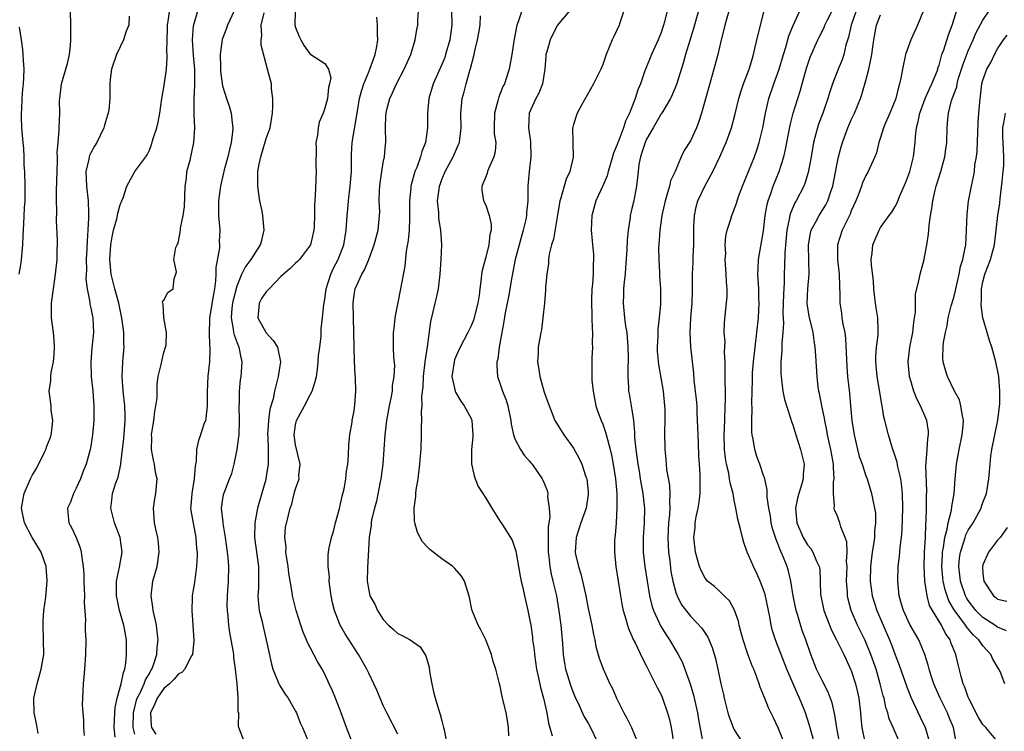
# Model space of a CAD drawing. Units: inches. Extents: x 2589000 to 2592000, y 1518000 to 1521000.
# Drawn here: x 2590511 to 2590646, y 1518074 to 1518172 of the extents above; entities that cross this region are included whole.
import ezdxf

# ---------------------------------------------------------------- set-up
doc = ezdxf.new("R2010")
doc.units = ezdxf.units.IN
doc.header["$MEASUREMENT"] = 0
doc.layers.add('LD25891518_2ft', color=112, linetype='Continuous')

msp = doc.modelspace()

# ---------------------------------------------------------------- linework, layer by layer
at = {"layer": 'LD25891518_2ft'}
for points, elevation in [([(2590524.32, 1518073.68), (2590524.17, 1518075), (2590524.27, 1518077), (2590524.32, 1518077.68), (2590524.61, 1518079), (2590525.17, 1518081), (2590525.46, 1518082.54), (2590525.66, 1518083), (2590525.79, 1518083.79), (2590525.9, 1518085), (2590525.9, 1518085.9), (2590525.86, 1518087), (2590525.51, 1518089), (2590524.93, 1518091), (2590524.58, 1518092.58), (2590524.51, 1518093), (2590524.5, 1518093.5), (2590524.52, 1518095), (2590524.94, 1518096.94), (2590525.3, 1518099), (2590524.99, 1518101), (2590524.23, 1518103), (2590523.74, 1518105), (2590523.89, 1518106.11), (2590523.98, 1518107), (2590524.44, 1518108.44), (2590524.75, 1518109.25), (2590525.11, 1518111), (2590525.11, 1518111.11), (2590525.49, 1518114.51), (2590525.68, 1518117), (2590525.68, 1518117.68), (2590525.64, 1518119), (2590525.42, 1518121), (2590525.27, 1518123), (2590525.38, 1518125), (2590525.54, 1518127), (2590525.49, 1518127.49), (2590525.49, 1518129), (2590525.3, 1518130.7), (2590525.2, 1518131.2), (2590524.82, 1518133), (2590524.26, 1518135), (2590523.79, 1518137), (2590523.61, 1518139), (2590523.74, 1518141), (2590523.91, 1518142.09), (2590524.12, 1518143), (2590524.56, 1518144.56), (2590524.65, 1518145), (2590524.69, 1518145.31), (2590525, 1518146.44), (2590525.17, 1518146.83), (2590525.25, 1518147), (2590525.42, 1518147.42), (2590525.91, 1518149), (2590527, 1518151), (2590528.51, 1518153), (2590528.71, 1518153.29), (2590529, 1518153.94), (2590529.29, 1518154.71), (2590529.54, 1518155.54), (2590530.01, 1518157), (2590530.22, 1518157.78), (2590530.43, 1518159), (2590530.73, 1518161), (2590530.75, 1518161.25), (2590531, 1518162.49), (2590531.33, 1518165), (2590531.45, 1518166.55), (2590531.44, 1518167), (2590531.39, 1518167.39), (2590531.42, 1518169), (2590531.49, 1518170.51), (2590531.49, 1518171), (2590531.59, 1518171.59), (2590531.92, 1518174.08)], 8356), ([(2590608.42, 1518173.58), (2590607.71, 1518171), (2590607.58, 1518170.42), (2590607.21, 1518169), (2590606.75, 1518167), (2590606.22, 1518165), (2590604.51, 1518159), (2590604.16, 1518157.85), (2590603.81, 1518157), (2590603, 1518155.2), (2590602.13, 1518153.87), (2590601.71, 1518153), (2590600.89, 1518151), (2590600.27, 1518149.73), (2590600.12, 1518149), (2590599.79, 1518147.79), (2590599.52, 1518147), (2590599.1, 1518145), (2590598.81, 1518143), (2590598.66, 1518141), (2590598.65, 1518140.64), (2590598.66, 1518139), (2590598.77, 1518137.23), (2590598.76, 1518136.76), (2590598.89, 1518135), (2590598.9, 1518132.9), (2590598.73, 1518131), (2590598.52, 1518129.48), (2590598.53, 1518128.53), (2590598.45, 1518127), (2590598.47, 1518126.47), (2590598.62, 1518124.62), (2590599.25, 1518121), (2590599.47, 1518119), (2590599.5, 1518118.5), (2590599.51, 1518117), (2590599.45, 1518115.45), (2590599.48, 1518113), (2590599.64, 1518111.64), (2590599.66, 1518111), (2590599.72, 1518110.28), (2590600.14, 1518108.14), (2590600.2, 1518107), (2590600.15, 1518105.85), (2590600.19, 1518105), (2590600.14, 1518104.14), (2590600.01, 1518103), (2590599.9, 1518101), (2590599.94, 1518099.94), (2590600.01, 1518099), (2590600.17, 1518097.83), (2590600.34, 1518096.34), (2590600.58, 1518095), (2590601, 1518093.45), (2590601.17, 1518093), (2590601.79, 1518091.79), (2590603, 1518090.23), (2590604.57, 1518088.57), (2590605.36, 1518087.36), (2590605.96, 1518085.96), (2590606.43, 1518084.43), (2590606.75, 1518083), (2590607.17, 1518081), (2590607.52, 1518079.52), (2590607.62, 1518079), (2590608.13, 1518077), (2590608.33, 1518076.33), (2590608.85, 1518075), (2590609, 1518074.7), (2590610.09, 1518073)], 8384), ([(2590639.34, 1518073), (2590638.96, 1518075), (2590638.39, 1518076.39), (2590638.13, 1518077), (2590637.15, 1518079), (2590636.3, 1518081), (2590635.94, 1518082.06), (2590635.64, 1518083), (2590635.52, 1518083.52), (2590635.05, 1518085), (2590634.21, 1518087), (2590633, 1518089.09), (2590632.12, 1518091), (2590631.88, 1518091.88), (2590631.56, 1518093), (2590631.37, 1518095), (2590631.41, 1518097), (2590631.58, 1518098.42), (2590631.67, 1518099.67), (2590631.86, 1518101), (2590631.97, 1518102.03), (2590632.05, 1518105), (2590632, 1518107), (2590631.92, 1518107.92), (2590631.76, 1518109), (2590631.36, 1518110.64), (2590631.28, 1518111.28), (2590630.79, 1518112.79), (2590630.69, 1518113), (2590630.53, 1518113.47), (2590630.1, 1518115), (2590629.6, 1518117), (2590629.46, 1518117.46), (2590629.21, 1518119), (2590629.17, 1518119.17), (2590628.87, 1518121.13), (2590628.54, 1518123), (2590628.33, 1518125), (2590628.33, 1518125.67), (2590628.43, 1518127), (2590628.66, 1518128.66), (2590628.68, 1518129), (2590628.65, 1518129.35), (2590628.62, 1518131), (2590628.38, 1518132.38), (2590628.3, 1518133), (2590628.23, 1518133.77), (2590628.08, 1518135), (2590628.02, 1518136.02), (2590627.74, 1518138.26), (2590627.73, 1518139), (2590627.86, 1518139.86), (2590627.93, 1518141), (2590628.8, 1518143), (2590629, 1518143.34), (2590630.18, 1518145), (2590630.54, 1518145.46), (2590631, 1518146.23), (2590631.27, 1518146.73), (2590631.58, 1518147.58), (2590632.44, 1518149.56), (2590632.98, 1518151), (2590633.49, 1518153), (2590633.72, 1518155), (2590633.78, 1518155.78), (2590633.92, 1518157), (2590634.15, 1518157.85), (2590634.38, 1518159), (2590635.12, 1518161), (2590635.67, 1518162.33), (2590636.01, 1518163), (2590636.73, 1518164.73), (2590636.82, 1518165), (2590636.85, 1518165.15), (2590637, 1518165.55), (2590637.4, 1518167), (2590637.64, 1518167.64), (2590638.28, 1518169.72), (2590638.78, 1518171), (2590639.79, 1518174.21)], 8398), ([(2590513.8, 1518074.2), (2590513.64, 1518075), (2590513.56, 1518075.56), (2590513.25, 1518077), (2590513.21, 1518079), (2590513.65, 1518081), (2590514.23, 1518083), (2590514.56, 1518085), (2590514.54, 1518087), (2590514.46, 1518089), (2590514.47, 1518089.53), (2590514.56, 1518091), (2590514.83, 1518092.83), (2590515.04, 1518095.04), (2590514.9, 1518097), (2590514.21, 1518099), (2590512.98, 1518100.98), (2590511.93, 1518103), (2590511.54, 1518105), (2590511.73, 1518106.27), (2590511.89, 1518107), (2590512.74, 1518109), (2590513, 1518109.56), (2590513.59, 1518110.41), (2590514.65, 1518112.65), (2590514.83, 1518113), (2590515, 1518113.47), (2590515.43, 1518114.57), (2590515.57, 1518115), (2590515.67, 1518115.67), (2590515.81, 1518117), (2590515.59, 1518118.41), (2590515.56, 1518119), (2590515.31, 1518121), (2590515.54, 1518122.46), (2590515.52, 1518123), (2590515.56, 1518123.56), (2590515.88, 1518125), (2590515.98, 1518126.02), (2590516.02, 1518127), (2590515.97, 1518127.97), (2590515.88, 1518129), (2590515.64, 1518131), (2590515.63, 1518131.63), (2590515.64, 1518133), (2590515.9, 1518135), (2590516.19, 1518137), (2590516.38, 1518139), (2590516.4, 1518140.4), (2590516.42, 1518141), (2590516.43, 1518141.57), (2590516.32, 1518144.32), (2590516.36, 1518145.64), (2590516.32, 1518147), (2590516.31, 1518148.31), (2590516.46, 1518152.46), (2590516.45, 1518153), (2590516.41, 1518153.59), (2590516.52, 1518155), (2590516.69, 1518156.69), (2590516.68, 1518157), (2590516.76, 1518159), (2590516.73, 1518160.73), (2590516.74, 1518161), (2590516.99, 1518163), (2590517.8, 1518165.8), (2590518.08, 1518167), (2590518.22, 1518168.22), (2590518.27, 1518169), (2590518.28, 1518171), (2590518.2, 1518173)], 8352), ([(2590526.23, 1518172.23), (2590526.18, 1518171), (2590525.81, 1518170.19), (2590525.45, 1518169), (2590525, 1518168.08), (2590524.53, 1518167), (2590523.84, 1518165), (2590523.63, 1518163.63), (2590523.58, 1518163), (2590523.6, 1518162.4), (2590523.6, 1518161), (2590523.44, 1518159.44), (2590523.35, 1518159), (2590523.26, 1518158.74), (2590523, 1518157.81), (2590522.81, 1518157.19), (2590522.77, 1518157), (2590521.84, 1518155), (2590521.52, 1518154.48), (2590521, 1518153.56), (2590520.81, 1518153.19), (2590520.76, 1518153), (2590520.72, 1518152.72), (2590520.32, 1518151), (2590520.39, 1518149), (2590520.62, 1518147), (2590520.67, 1518145.33), (2590520.7, 1518144.7), (2590520.61, 1518143), (2590520.48, 1518141.52), (2590520.47, 1518140.47), (2590520.38, 1518139), (2590520.4, 1518137.6), (2590520.32, 1518136.32), (2590520.48, 1518135), (2590520.85, 1518133.15), (2590520.87, 1518132.87), (2590521, 1518132.35), (2590521.21, 1518131.21), (2590521.27, 1518131), (2590521.36, 1518129), (2590521.15, 1518126.85), (2590521.01, 1518125), (2590521.06, 1518123), (2590521.26, 1518121), (2590521.42, 1518119), (2590521.42, 1518117), (2590521.25, 1518115), (2590521, 1518113.48), (2590520.91, 1518113), (2590520.34, 1518111), (2590519.94, 1518110.06), (2590519.57, 1518109), (2590519, 1518107.71), (2590518.64, 1518107), (2590518.2, 1518105.8), (2590517.82, 1518105), (2590517.9, 1518103.9), (2590518, 1518103), (2590518.37, 1518102.37), (2590518.99, 1518100.99), (2590519.55, 1518099.55), (2590519.7, 1518099), (2590519.76, 1518098.24), (2590519.96, 1518097), (2590520.02, 1518096.02), (2590520.04, 1518095), (2590520.12, 1518093), (2590520.09, 1518092.09), (2590520.28, 1518089.72), (2590520.23, 1518089), (2590520.22, 1518088.22), (2590520.3, 1518087), (2590520.29, 1518085), (2590520.15, 1518083), (2590520.05, 1518081.95), (2590519.93, 1518081), (2590519.84, 1518079), (2590519.83, 1518078.17), (2590519.9, 1518077), (2590520, 1518076), (2590519.98, 1518075), (2590520.08, 1518073.92)], 8354), ([(2590527, 1518074.09), (2590526.8, 1518075), (2590526.82, 1518077), (2590527.26, 1518078.74), (2590527.34, 1518079), (2590527.74, 1518079.74), (2590528.31, 1518081), (2590528.48, 1518081.52), (2590529, 1518082.4), (2590529.21, 1518082.79), (2590529.36, 1518083), (2590529.58, 1518083.58), (2590530.01, 1518085), (2590530.06, 1518085.94), (2590530.19, 1518087), (2590530.09, 1518088.09), (2590529.97, 1518089), (2590529.82, 1518089.81), (2590529.54, 1518091), (2590529.48, 1518091.48), (2590529.26, 1518093), (2590529.49, 1518095), (2590530.05, 1518097), (2590530.34, 1518099), (2590530.24, 1518100.24), (2590530.14, 1518101), (2590529.87, 1518102.13), (2590529.69, 1518103), (2590529.67, 1518103.67), (2590529.55, 1518105), (2590529.74, 1518106.26), (2590529.87, 1518107), (2590530.05, 1518109), (2590529.86, 1518109.86), (2590529.7, 1518111), (2590529.55, 1518111.55), (2590529.31, 1518113), (2590529.33, 1518114.67), (2590529.31, 1518115), (2590529.6, 1518117), (2590529.73, 1518118.27), (2590529.9, 1518119), (2590530.06, 1518120.06), (2590530.05, 1518121), (2590530.07, 1518121.93), (2590530.22, 1518123), (2590530.62, 1518124.62), (2590530.74, 1518125.26), (2590531, 1518126.29), (2590531.22, 1518127), (2590531.28, 1518127.28), (2590531.34, 1518129), (2590530.98, 1518131), (2590530.91, 1518132.91), (2590530.85, 1518133), (2590530.79, 1518133.21), (2590531, 1518133.45), (2590531.53, 1518134.47), (2590532.28, 1518135), (2590532.39, 1518136.39), (2590532.63, 1518137), (2590532.7, 1518137.3), (2590532.35, 1518139), (2590532.62, 1518140.62), (2590532.79, 1518141), (2590532.89, 1518141.11), (2590533, 1518141.45), (2590533.27, 1518143), (2590533.28, 1518143.28), (2590533.63, 1518145), (2590533.81, 1518146.19), (2590533.91, 1518149), (2590534.07, 1518150.07), (2590534.15, 1518151), (2590534.57, 1518152.57), (2590535.1, 1518155), (2590535.22, 1518157), (2590535.14, 1518158.86), (2590535.11, 1518159.11), (2590535.11, 1518161), (2590535.23, 1518162.77), (2590535.21, 1518163.21), (2590535.23, 1518165), (2590535.06, 1518166.94), (2590534.9, 1518169), (2590535.05, 1518170.95), (2590535.62, 1518173)], 8358), ([(2590540.58, 1518173), (2590539.67, 1518171), (2590539.51, 1518170.49), (2590538.96, 1518169.04), (2590538.69, 1518167), (2590538.71, 1518165.29), (2590538.75, 1518164.75), (2590538.94, 1518163), (2590539, 1518162.73), (2590539.55, 1518161), (2590539.93, 1518159.93), (2590540.21, 1518159), (2590540.32, 1518157.68), (2590540.44, 1518157), (2590540.39, 1518156.39), (2590540.21, 1518155), (2590539.96, 1518154.04), (2590539.72, 1518153), (2590539.23, 1518151.23), (2590539.17, 1518151), (2590539.15, 1518150.85), (2590538.71, 1518149), (2590538.46, 1518147), (2590538.46, 1518145), (2590538.65, 1518143), (2590538.55, 1518141.45), (2590538.59, 1518141), (2590538.59, 1518140.59), (2590538.09, 1518137.91), (2590538.1, 1518137), (2590538.06, 1518136.06), (2590537.92, 1518135), (2590537.77, 1518134.23), (2590537.23, 1518131), (2590537.25, 1518130.75), (2590537.18, 1518129), (2590537.23, 1518127.23), (2590537.27, 1518127), (2590537.29, 1518126.71), (2590537.21, 1518125), (2590537.01, 1518123.02), (2590536.91, 1518120.91), (2590536.91, 1518119), (2590536.74, 1518117.26), (2590536.66, 1518117), (2590536.47, 1518116.47), (2590536.01, 1518115), (2590535.74, 1518114.26), (2590535.46, 1518113), (2590535.41, 1518111.41), (2590535.25, 1518110.75), (2590535.14, 1518109), (2590534.79, 1518107), (2590534.68, 1518105.32), (2590534.64, 1518105), (2590534.67, 1518104.67), (2590535.37, 1518101), (2590535.46, 1518099.46), (2590535.52, 1518099), (2590535.54, 1518098.46), (2590535.47, 1518097), (2590535.2, 1518095.2), (2590535.16, 1518094.84), (2590535, 1518093.85), (2590534.84, 1518093), (2590534.85, 1518092.85), (2590534.79, 1518091), (2590534.96, 1518089), (2590535.09, 1518086.91), (2590534.9, 1518085), (2590534.74, 1518084.74), (2590533.86, 1518083), (2590533.45, 1518082.55), (2590533, 1518082.36), (2590532.39, 1518081.61), (2590531.77, 1518081), (2590531, 1518080.33), (2590530.06, 1518079), (2590529.75, 1518078.25), (2590529.17, 1518077), (2590529.27, 1518075.27), (2590529.31, 1518075), (2590529.88, 1518074.12)], 8360), ([(2590542.02, 1518073), (2590541.25, 1518075), (2590541.2, 1518075.2), (2590541.22, 1518077), (2590541.17, 1518077.17), (2590541.17, 1518079), (2590541.13, 1518079.13), (2590541, 1518081), (2590540.8, 1518083), (2590540.57, 1518084.57), (2590540.54, 1518085), (2590540.45, 1518085.55), (2590540, 1518088), (2590539.86, 1518089), (2590539.78, 1518090.22), (2590539.68, 1518091), (2590539.66, 1518091.66), (2590539.7, 1518093), (2590539.83, 1518095), (2590539.85, 1518097), (2590539.76, 1518098.24), (2590539.68, 1518099), (2590539.41, 1518101), (2590539.08, 1518102.92), (2590539.08, 1518103.08), (2590538.87, 1518105), (2590539, 1518105.96), (2590539.15, 1518106.85), (2590539.31, 1518107.31), (2590539.98, 1518109), (2590540.26, 1518109.74), (2590540.61, 1518111), (2590541.03, 1518113), (2590541.26, 1518114.74), (2590541.27, 1518115), (2590541.35, 1518117), (2590541.29, 1518119), (2590541.31, 1518119.31), (2590541.31, 1518121), (2590541.46, 1518122.54), (2590541.54, 1518123), (2590541.61, 1518123.61), (2590541.71, 1518125), (2590541.57, 1518125.57), (2590541.29, 1518127), (2590541.18, 1518127.18), (2590540.63, 1518128.63), (2590540.57, 1518129), (2590540.53, 1518129.47), (2590540.24, 1518131), (2590540.35, 1518132.35), (2590540.44, 1518133), (2590540.53, 1518133.47), (2590541, 1518135.41), (2590541.66, 1518137), (2590542.1, 1518137.9), (2590542.91, 1518139), (2590544.21, 1518141), (2590544.38, 1518141.62), (2590544.69, 1518143), (2590544.52, 1518145), (2590544.41, 1518145.58), (2590544.13, 1518147), (2590543.96, 1518147.96), (2590543.82, 1518149), (2590543.85, 1518150.15), (2590543.83, 1518151), (2590544.02, 1518152.02), (2590544.23, 1518153), (2590545, 1518155.52), (2590545.51, 1518157), (2590545.84, 1518159), (2590545.91, 1518159.91), (2590545.89, 1518161), (2590545.7, 1518162.3), (2590545.7, 1518163), (2590545.18, 1518165), (2590544.3, 1518168.3), (2590544.28, 1518169), (2590544.38, 1518169.62), (2590544.31, 1518171), (2590544.7, 1518172.7)], 8362), ([(2590548.95, 1518173), (2590548.92, 1518171), (2590549, 1518170.7), (2590549.48, 1518169.48), (2590549.7, 1518169), (2590550.19, 1518168.19), (2590551, 1518167.04), (2590551.09, 1518167), (2590553, 1518165.8), (2590553.51, 1518165), (2590553.8, 1518163.8), (2590553.65, 1518163), (2590553.51, 1518162.49), (2590553.35, 1518161), (2590553, 1518159.66), (2590552.77, 1518159), (2590552.24, 1518157.76), (2590552.09, 1518157), (2590551.98, 1518155.98), (2590551.79, 1518155), (2590551.8, 1518154.2), (2590551.77, 1518151.77), (2590551.82, 1518151), (2590551.7, 1518147.7), (2590551.6, 1518146.4), (2590551.59, 1518145), (2590551.53, 1518143.53), (2590551.5, 1518143), (2590551.03, 1518141), (2590549.52, 1518139), (2590549.27, 1518138.73), (2590549, 1518138.5), (2590548.26, 1518137.74), (2590547, 1518136.68), (2590545.37, 1518135), (2590545.21, 1518134.79), (2590545, 1518134.58), (2590544.36, 1518133.64), (2590544.03, 1518133), (2590543.85, 1518131), (2590544.96, 1518128.96), (2590545.92, 1518127.92), (2590546.53, 1518127), (2590546.93, 1518125), (2590546.62, 1518123), (2590546.28, 1518121.72), (2590546.12, 1518121), (2590545.92, 1518119.92), (2590545.47, 1518118.53), (2590545.29, 1518117), (2590545.18, 1518115), (2590545.19, 1518114.81), (2590545.24, 1518113), (2590545.23, 1518111.23), (2590545.25, 1518111), (2590545, 1518109.34), (2590544.92, 1518108.92), (2590544.05, 1518105.95), (2590543.78, 1518105), (2590543.42, 1518103), (2590543.4, 1518101), (2590543.95, 1518097), (2590543.93, 1518095.93), (2590543.95, 1518095), (2590543.92, 1518094.08), (2590543.85, 1518093), (2590543.93, 1518091.93), (2590544.04, 1518091), (2590544.38, 1518089.62), (2590544.61, 1518088.61), (2590545, 1518087), (2590545.69, 1518083.69), (2590545.9, 1518083), (2590546.55, 1518081.45), (2590546.7, 1518081), (2590546.79, 1518080.79), (2590547.58, 1518079.58), (2590547.98, 1518079), (2590549, 1518077.26), (2590549.13, 1518077), (2590549.64, 1518075.64), (2590549.93, 1518075), (2590550.62, 1518073.38)], 8364), ([(2590556.75, 1518073), (2590555.98, 1518075), (2590555.24, 1518077), (2590554.45, 1518079), (2590554.03, 1518080.03), (2590553.61, 1518081), (2590553, 1518082.32), (2590552.64, 1518083), (2590552.02, 1518084.02), (2590551, 1518085.93), (2590550.62, 1518086.62), (2590550.48, 1518087), (2590550.03, 1518088.03), (2590549.72, 1518089), (2590549.08, 1518091), (2590548.65, 1518092.65), (2590548.58, 1518093), (2590548.55, 1518093.45), (2590548.09, 1518096.09), (2590548, 1518097), (2590547.68, 1518099), (2590547.69, 1518099.69), (2590547.54, 1518101), (2590547.63, 1518102.37), (2590548.05, 1518104.05), (2590548.26, 1518105), (2590548.47, 1518105.53), (2590548.81, 1518107), (2590549, 1518107.66), (2590549.47, 1518109), (2590549.45, 1518109.45), (2590549.61, 1518111), (2590549, 1518113.66), (2590548.8, 1518115), (2590549, 1518116.4), (2590549.12, 1518117), (2590550.2, 1518119), (2590551, 1518120.51), (2590551.28, 1518121), (2590551.69, 1518122.31), (2590551.85, 1518123), (2590551.99, 1518123.99), (2590552.11, 1518125), (2590552.15, 1518125.85), (2590552.32, 1518127), (2590552.52, 1518128.52), (2590552.51, 1518129.49), (2590552.69, 1518131), (2590552.86, 1518132.86), (2590552.89, 1518133), (2590552.92, 1518133.08), (2590553, 1518133.55), (2590553.17, 1518135), (2590553.81, 1518137), (2590554.19, 1518137.81), (2590554.83, 1518139), (2590555.61, 1518141), (2590555.93, 1518143), (2590556.06, 1518145), (2590556.13, 1518145.87), (2590556.23, 1518147), (2590556.47, 1518149), (2590556.49, 1518149.51), (2590556.63, 1518151), (2590556.66, 1518152.66), (2590556.65, 1518153), (2590556.65, 1518153.35), (2590556.73, 1518155), (2590557.4, 1518159), (2590557.76, 1518161), (2590558, 1518162), (2590558.35, 1518163), (2590559, 1518164.62), (2590559.17, 1518165), (2590559.64, 1518166.36), (2590559.9, 1518167), (2590560.11, 1518168.11), (2590560.25, 1518169), (2590560.2, 1518169.8), (2590560.2, 1518171), (2590560.13, 1518172.13)], 8366), ([(2590563, 1518074.12), (2590561.5, 1518077), (2590561, 1518078.02), (2590560.57, 1518079), (2590560.12, 1518080.12), (2590559.72, 1518081), (2590559, 1518082.43), (2590558.74, 1518083), (2590557.61, 1518085), (2590557, 1518085.92), (2590555.8, 1518087.8), (2590555.11, 1518089), (2590555, 1518089.23), (2590554.32, 1518091), (2590554.05, 1518092.05), (2590553.87, 1518093), (2590553.69, 1518094.31), (2590553.61, 1518095), (2590553.62, 1518095.62), (2590553.45, 1518097), (2590553.44, 1518098.56), (2590553.49, 1518099), (2590553.59, 1518099.59), (2590553.89, 1518101), (2590554.19, 1518101.81), (2590554.47, 1518103), (2590555, 1518104.93), (2590555.37, 1518106.63), (2590555.64, 1518107.64), (2590555.87, 1518109), (2590555.96, 1518110.04), (2590556.13, 1518111), (2590556.24, 1518112.24), (2590556.29, 1518113.71), (2590556.43, 1518115), (2590556.73, 1518116.73), (2590556.76, 1518117), (2590557, 1518118.31), (2590557.11, 1518119.11), (2590557.24, 1518121), (2590557.21, 1518122.79), (2590557.17, 1518123.17), (2590557.07, 1518125.07), (2590556.97, 1518129.03), (2590556.91, 1518131), (2590556.87, 1518133), (2590557, 1518134.15), (2590557.14, 1518135), (2590558.08, 1518137), (2590558.44, 1518137.56), (2590559.01, 1518138.99), (2590559.76, 1518141), (2590560, 1518142), (2590560.29, 1518143), (2590560.49, 1518145), (2590560.51, 1518145.49), (2590560.44, 1518147), (2590560.46, 1518148.46), (2590560.5, 1518149), (2590560.56, 1518149.44), (2590560.79, 1518151), (2590561, 1518152.24), (2590561.15, 1518153), (2590561.29, 1518154.71), (2590561.34, 1518155), (2590561.3, 1518157), (2590561.36, 1518158.64), (2590561.37, 1518159), (2590561.48, 1518159.48), (2590561.88, 1518161), (2590562.25, 1518161.75), (2590562.8, 1518163), (2590563.86, 1518165), (2590564.76, 1518167), (2590565.37, 1518169), (2590565.58, 1518170.42), (2590565.7, 1518171), (2590565.72, 1518171.72), (2590565.8, 1518173)], 8368), ([(2590570.32, 1518173), (2590570.37, 1518171), (2590570.09, 1518169), (2590569.52, 1518167), (2590569.39, 1518166.61), (2590569, 1518165.63), (2590567.81, 1518163), (2590567.22, 1518161), (2590567.05, 1518159), (2590567.05, 1518157), (2590566.78, 1518155), (2590566.27, 1518153.73), (2590566.09, 1518153), (2590565.56, 1518151.56), (2590565.32, 1518151), (2590564.81, 1518149.19), (2590564.77, 1518149), (2590564.76, 1518148.76), (2590564.58, 1518147), (2590564.58, 1518145.42), (2590564.6, 1518145), (2590564.57, 1518144.57), (2590564.53, 1518143), (2590564.41, 1518141.59), (2590564.11, 1518140.11), (2590563.94, 1518138.06), (2590563.37, 1518135), (2590562.57, 1518131), (2590562.43, 1518129.57), (2590562.35, 1518129), (2590562.36, 1518127), (2590562.4, 1518125.6), (2590562.53, 1518124.53), (2590562.44, 1518123), (2590562.23, 1518121.77), (2590562.2, 1518121), (2590562.02, 1518120.02), (2590561.8, 1518119), (2590561.42, 1518117), (2590561.2, 1518115), (2590560.94, 1518111), (2590560.68, 1518109), (2590560.58, 1518108.58), (2590560.05, 1518105.95), (2590559.77, 1518105), (2590559.4, 1518103.4), (2590559.34, 1518103), (2590559.32, 1518102.68), (2590559.07, 1518101), (2590558.84, 1518096.84), (2590558.8, 1518095), (2590559, 1518093.74), (2590559.17, 1518093), (2590559.85, 1518091.85), (2590560.18, 1518091), (2590561, 1518089.78), (2590561.7, 1518089), (2590562.4, 1518088.4), (2590563, 1518087.85), (2590563.59, 1518087.59), (2590564.65, 1518087), (2590566.06, 1518086.06), (2590566.82, 1518084.82), (2590567.25, 1518083.25), (2590567.33, 1518082.67), (2590567.62, 1518081), (2590567.87, 1518079.87), (2590568.08, 1518079), (2590568.79, 1518076.79), (2590569, 1518075.91), (2590569.25, 1518075), (2590569.3, 1518074.71), (2590569.66, 1518073)], 8370), ([(2590578.15, 1518073.85), (2590578.1, 1518075), (2590577.98, 1518075.98), (2590577.8, 1518077), (2590577.25, 1518079.25), (2590577, 1518080.64), (2590576.9, 1518081), (2590576.4, 1518083), (2590576.03, 1518084.03), (2590575.81, 1518085), (2590575.01, 1518086.99), (2590574.34, 1518088.34), (2590573.97, 1518089), (2590573.16, 1518091), (2590573.12, 1518091.12), (2590572.79, 1518092.79), (2590572.58, 1518093.42), (2590572.1, 1518095), (2590571.71, 1518095.71), (2590570.76, 1518096.76), (2590570.5, 1518097), (2590569, 1518098.08), (2590567.36, 1518099.36), (2590567, 1518099.7), (2590566.37, 1518100.37), (2590565.67, 1518101.67), (2590565.31, 1518103), (2590565.26, 1518103.26), (2590565.23, 1518105), (2590565.43, 1518106.57), (2590565.45, 1518107), (2590565.51, 1518107.51), (2590565.75, 1518109), (2590566.01, 1518111), (2590566.1, 1518112.1), (2590566.16, 1518113), (2590566.22, 1518115), (2590566.2, 1518116.2), (2590566.26, 1518117), (2590566.21, 1518118.21), (2590566.31, 1518119), (2590566.27, 1518120.27), (2590566.44, 1518121.56), (2590566.49, 1518123), (2590566.74, 1518125), (2590567.05, 1518127.05), (2590567.48, 1518130.52), (2590567.82, 1518131.82), (2590568.08, 1518133), (2590568.27, 1518133.73), (2590568.55, 1518135), (2590568.78, 1518137), (2590568.91, 1518139), (2590569.02, 1518141), (2590568.88, 1518143), (2590568.59, 1518144.59), (2590568.57, 1518145.43), (2590568.43, 1518147), (2590568.62, 1518148.62), (2590568.67, 1518149), (2590568.75, 1518149.25), (2590569, 1518149.91), (2590569.45, 1518151), (2590570.55, 1518153), (2590571, 1518154.07), (2590571.3, 1518154.7), (2590571.41, 1518155), (2590571.45, 1518155.45), (2590571.65, 1518157), (2590571.62, 1518159), (2590571.79, 1518161), (2590572.07, 1518161.93), (2590572.32, 1518163), (2590572.83, 1518164.83), (2590572.92, 1518165.08), (2590573.4, 1518167), (2590573.51, 1518167.51), (2590573.88, 1518169), (2590574.04, 1518169.96), (2590574.24, 1518171), (2590574.3, 1518172.3)], 8372), ([(2590579.96, 1518173), (2590579.46, 1518171.46), (2590579.27, 1518171), (2590579.22, 1518170.78), (2590579, 1518169.58), (2590578.84, 1518168.84), (2590578.57, 1518167), (2590578.2, 1518165), (2590577.85, 1518163.85), (2590577.56, 1518163), (2590577.36, 1518162.65), (2590577, 1518161.7), (2590576.79, 1518161.21), (2590576.67, 1518160.67), (2590576.19, 1518159), (2590576.17, 1518157), (2590576.18, 1518156.18), (2590576.38, 1518155), (2590576.3, 1518153.7), (2590576.13, 1518153), (2590575.38, 1518151.38), (2590575.23, 1518151), (2590575.19, 1518150.81), (2590575, 1518150.28), (2590574.45, 1518149), (2590574.48, 1518148.48), (2590574.7, 1518147), (2590575, 1518146.41), (2590575.48, 1518145), (2590575.76, 1518143.76), (2590575.73, 1518143), (2590575.58, 1518142.42), (2590575.45, 1518141), (2590575, 1518139.29), (2590574.91, 1518139), (2590574.5, 1518137.5), (2590574.41, 1518137), (2590574.38, 1518136.38), (2590574.19, 1518135), (2590574.09, 1518134.09), (2590573.91, 1518133), (2590573.31, 1518130.69), (2590573, 1518129.91), (2590572.57, 1518129), (2590571.52, 1518127), (2590571, 1518125.91), (2590570.74, 1518125.26), (2590570.67, 1518125), (2590570.39, 1518123), (2590570.78, 1518121.22), (2590570.81, 1518121), (2590570.85, 1518120.85), (2590571.62, 1518119.62), (2590572.07, 1518119), (2590573, 1518117.24), (2590573.1, 1518117), (2590573.25, 1518115), (2590573.24, 1518114.76), (2590573.06, 1518113), (2590573.06, 1518111.06), (2590573.4, 1518109.4), (2590573.58, 1518109), (2590573.95, 1518107.95), (2590574.61, 1518107), (2590575, 1518106.34), (2590575.84, 1518105), (2590577, 1518103.19), (2590577.28, 1518102.72), (2590578.62, 1518100.62), (2590579, 1518099.54), (2590579.13, 1518099.13), (2590579.16, 1518098.84), (2590579.5, 1518097), (2590579.72, 1518095.72), (2590579.86, 1518095), (2590580.12, 1518093.88), (2590580.3, 1518093), (2590580.76, 1518091), (2590581, 1518089.88), (2590581.15, 1518089), (2590581.38, 1518087.38), (2590581.42, 1518087), (2590581.61, 1518085.61), (2590581.66, 1518085), (2590581.95, 1518083), (2590582.22, 1518081.78), (2590582.48, 1518080.48), (2590582.9, 1518079), (2590583.37, 1518077), (2590583.61, 1518075.61), (2590584.11, 1518073.89)], 8374), ([(2590586.45, 1518173), (2590585, 1518171.27), (2590584.83, 1518171), (2590584.19, 1518169.81), (2590583.82, 1518169), (2590583.37, 1518167.37), (2590583.24, 1518167), (2590583.21, 1518166.79), (2590583.07, 1518165), (2590582.76, 1518163), (2590582.26, 1518161.74), (2590581.86, 1518161), (2590580.94, 1518159), (2590580.86, 1518157), (2590581.14, 1518155.14), (2590581.19, 1518153), (2590580.95, 1518151), (2590580.76, 1518149), (2590580.78, 1518148.78), (2590580.74, 1518147), (2590580.57, 1518145.43), (2590580.57, 1518145), (2590580.47, 1518144.47), (2590580.12, 1518143), (2590579.56, 1518141), (2590579.04, 1518139), (2590578.56, 1518136.56), (2590578.1, 1518133.9), (2590577.68, 1518131.68), (2590577.49, 1518130.51), (2590576.86, 1518127), (2590576.65, 1518125.35), (2590576.54, 1518125), (2590576.51, 1518124.51), (2590576.62, 1518123), (2590577, 1518121.95), (2590577.31, 1518121), (2590577.78, 1518119.78), (2590578.01, 1518119), (2590578.42, 1518117), (2590578.47, 1518116.47), (2590578.81, 1518115), (2590579, 1518114.49), (2590579.75, 1518113), (2590580.24, 1518112.24), (2590581, 1518111.43), (2590581.18, 1518111.18), (2590581.34, 1518111), (2590582.72, 1518109), (2590582.82, 1518108.82), (2590583, 1518108.4), (2590583.39, 1518107.39), (2590583.49, 1518107), (2590583.47, 1518106.53), (2590583.7, 1518105), (2590583.77, 1518103.77), (2590583.56, 1518102.44), (2590583.53, 1518099), (2590583.62, 1518098.38), (2590583.75, 1518097), (2590583.95, 1518095.95), (2590584.2, 1518095), (2590584.66, 1518093), (2590585.02, 1518090.98), (2590585.29, 1518089), (2590585.5, 1518086.5), (2590585.6, 1518085), (2590585.79, 1518083.79), (2590585.93, 1518083), (2590586.64, 1518080.64), (2590587, 1518079.7), (2590587.3, 1518079), (2590587.58, 1518078.42), (2590588.47, 1518076.47), (2590589, 1518075.6), (2590589.34, 1518075), (2590590.3, 1518073)], 8376), ([(2590593.9, 1518173), (2590593.36, 1518171.36), (2590593.27, 1518171), (2590592.53, 1518169.47), (2590592.29, 1518169), (2590591.46, 1518167), (2590591, 1518165.65), (2590590.73, 1518165), (2590589.74, 1518163), (2590588.08, 1518160.08), (2590587.49, 1518159), (2590587, 1518157.46), (2590586.9, 1518157.1), (2590586.88, 1518157), (2590586.97, 1518152.97), (2590586.51, 1518151), (2590586.01, 1518149.99), (2590585.25, 1518147.25), (2590585.16, 1518147), (2590584.76, 1518144.76), (2590584.25, 1518141.75), (2590584.01, 1518141), (2590583.7, 1518139.7), (2590583.61, 1518139), (2590583.58, 1518138.42), (2590583.34, 1518137), (2590583.2, 1518135.2), (2590583.19, 1518134.81), (2590583.04, 1518133), (2590582.83, 1518131), (2590582.61, 1518129.39), (2590582.53, 1518129), (2590582.18, 1518127), (2590582.19, 1518126.19), (2590582.09, 1518125), (2590582.24, 1518124.24), (2590582.38, 1518123), (2590583, 1518120.87), (2590583.5, 1518119.5), (2590584.46, 1518117), (2590585, 1518116.11), (2590585.7, 1518115), (2590587, 1518113.2), (2590587.79, 1518111.79), (2590588.15, 1518111), (2590588.7, 1518109.3), (2590588.81, 1518109), (2590589, 1518107.23), (2590589.02, 1518107), (2590589, 1518106.84), (2590588.72, 1518105), (2590588.01, 1518103), (2590587.36, 1518101), (2590587.24, 1518099), (2590587.29, 1518098.71), (2590587.69, 1518097), (2590588.03, 1518096.03), (2590588.26, 1518095), (2590588.59, 1518093.41), (2590588.69, 1518093), (2590589, 1518091.3), (2590589.5, 1518089), (2590589.73, 1518087.73), (2590589.93, 1518087), (2590590.07, 1518086.07), (2590590.51, 1518084.51), (2590591.05, 1518083.05), (2590591.99, 1518081), (2590592.32, 1518080.32), (2590592.88, 1518079), (2590593.89, 1518077), (2590594.3, 1518076.3), (2590594.92, 1518075), (2590595.76, 1518073)], 8378), ([(2590599.83, 1518173), (2590599.46, 1518171.46), (2590599.33, 1518171), (2590599, 1518170.04), (2590598.59, 1518169), (2590597.68, 1518167), (2590596.88, 1518165.12), (2590596.77, 1518164.77), (2590596.15, 1518163), (2590595.82, 1518162.18), (2590595.45, 1518161), (2590595, 1518159.81), (2590594.67, 1518159), (2590594.11, 1518157.89), (2590593.84, 1518157), (2590593.17, 1518155.16), (2590593.09, 1518155), (2590593, 1518154.72), (2590592.49, 1518153.51), (2590592.36, 1518153), (2590591.75, 1518151), (2590591.59, 1518150.41), (2590591, 1518149.05), (2590590.04, 1518147), (2590589.52, 1518145), (2590589.44, 1518143), (2590589.56, 1518141.56), (2590589.59, 1518141), (2590589.72, 1518139.72), (2590589.75, 1518139), (2590589.7, 1518138.3), (2590589.71, 1518137), (2590589.61, 1518135.61), (2590589.53, 1518135), (2590589.49, 1518133.49), (2590589.46, 1518133), (2590589.5, 1518131.5), (2590589.53, 1518131), (2590589.56, 1518129.56), (2590589.62, 1518129), (2590589.56, 1518127.56), (2590589.59, 1518127), (2590589.51, 1518125.51), (2590589.5, 1518125), (2590589.53, 1518123.53), (2590589.51, 1518123), (2590589.53, 1518122.47), (2590589.68, 1518121), (2590590.08, 1518119), (2590590.3, 1518118.3), (2590590.78, 1518117), (2590591, 1518116.48), (2590591.4, 1518115.4), (2590591.64, 1518114.36), (2590592.03, 1518113), (2590592.22, 1518112.22), (2590592.45, 1518111), (2590592.75, 1518109), (2590592.91, 1518107), (2590592.93, 1518105.07), (2590592.82, 1518103), (2590592.7, 1518101.3), (2590592.65, 1518101), (2590592.63, 1518100.63), (2590592.61, 1518099), (2590592.81, 1518097), (2590593.42, 1518093), (2590593.65, 1518091.65), (2590593.81, 1518091), (2590594.18, 1518089.82), (2590594.39, 1518089), (2590594.54, 1518088.54), (2590595, 1518087.48), (2590595.13, 1518087.13), (2590595.43, 1518086.57), (2590596.44, 1518084.44), (2590597, 1518083.4), (2590598.47, 1518080.47), (2590599, 1518079.47), (2590599.2, 1518079), (2590599.88, 1518077), (2590600.12, 1518076.12), (2590600.35, 1518075), (2590600.68, 1518073)], 8380), ([(2590604.09, 1518173), (2590603.43, 1518170.57), (2590602.91, 1518168.91), (2590602.34, 1518167), (2590602.05, 1518165.95), (2590601.09, 1518162.91), (2590600.51, 1518161.49), (2590600.28, 1518161), (2590599.08, 1518159), (2590599, 1518158.89), (2590597.88, 1518157), (2590597, 1518155.45), (2590596.8, 1518155), (2590596.37, 1518153.63), (2590596.15, 1518153), (2590595.96, 1518151.96), (2590595.84, 1518151), (2590595.78, 1518150.22), (2590595.62, 1518149), (2590595.19, 1518146.81), (2590595, 1518145.95), (2590594.77, 1518145), (2590594.74, 1518144.74), (2590594.49, 1518143), (2590594.36, 1518141.64), (2590594.3, 1518140.3), (2590594.13, 1518137.87), (2590594.05, 1518137), (2590593.93, 1518135.93), (2590593.86, 1518135), (2590593.85, 1518134.15), (2590593.8, 1518133), (2590593.99, 1518131), (2590594.14, 1518129.86), (2590594.28, 1518129), (2590594.45, 1518127), (2590594.48, 1518125.52), (2590594.48, 1518125), (2590594.45, 1518124.45), (2590594.45, 1518123), (2590594.54, 1518121.46), (2590594.55, 1518121), (2590594.62, 1518120.62), (2590595, 1518118.44), (2590595.21, 1518117), (2590595.35, 1518115.35), (2590595.36, 1518114.64), (2590595.51, 1518113), (2590595.71, 1518111.71), (2590595.79, 1518111), (2590595.97, 1518110.03), (2590596.13, 1518109), (2590596.24, 1518108.24), (2590596.49, 1518107), (2590596.67, 1518105.33), (2590596.7, 1518105), (2590596.66, 1518103), (2590596.52, 1518101), (2590596.54, 1518099), (2590596.77, 1518097), (2590597.06, 1518095), (2590597.38, 1518093), (2590597.71, 1518091.71), (2590597.94, 1518091), (2590598.78, 1518089.22), (2590598.91, 1518088.91), (2590599.66, 1518087.66), (2590600.12, 1518087), (2590601, 1518085.54), (2590601.34, 1518085), (2590601.9, 1518083.9), (2590602.25, 1518083), (2590602.96, 1518080.96), (2590603.42, 1518079.42), (2590603.96, 1518077), (2590604.11, 1518076.11), (2590604.6, 1518073.4)], 8382), ([(2590616.12, 1518072.12), (2590615, 1518074.98), (2590614.35, 1518076.35), (2590613.69, 1518077.69), (2590613.11, 1518079.11), (2590613, 1518079.43), (2590612.53, 1518080.53), (2590612.4, 1518081), (2590612.1, 1518081.9), (2590611.66, 1518083), (2590611.45, 1518083.45), (2590610.9, 1518084.9), (2590610.82, 1518085.18), (2590610.19, 1518087), (2590609.95, 1518087.95), (2590609.65, 1518089), (2590609.55, 1518089.55), (2590609.03, 1518091.03), (2590608.32, 1518092.32), (2590607.62, 1518093), (2590607, 1518093.62), (2590606.29, 1518094.29), (2590605.35, 1518095), (2590605, 1518095.42), (2590604.46, 1518096.46), (2590604.24, 1518097), (2590603.69, 1518099), (2590603.46, 1518101), (2590603.63, 1518102.37), (2590603.66, 1518103), (2590603.79, 1518103.79), (2590604.05, 1518105), (2590604.18, 1518105.82), (2590604.31, 1518107), (2590604.31, 1518108.31), (2590604.34, 1518109), (2590604.34, 1518109.66), (2590604.26, 1518111), (2590604.16, 1518112.16), (2590604.11, 1518113.89), (2590604.04, 1518115), (2590604.03, 1518116.03), (2590603.92, 1518118.08), (2590603.91, 1518119), (2590603.85, 1518119.85), (2590603.53, 1518122.47), (2590603.45, 1518123.45), (2590603.06, 1518127.06), (2590602.96, 1518128.96), (2590603.07, 1518131), (2590603.23, 1518133), (2590603.27, 1518134.73), (2590603.29, 1518135.29), (2590603.3, 1518137), (2590603.38, 1518138.63), (2590603.38, 1518139.38), (2590603.44, 1518141), (2590603.44, 1518143), (2590603.48, 1518143.48), (2590603.54, 1518145), (2590603.79, 1518146.21), (2590604.02, 1518147), (2590604.96, 1518149), (2590606.07, 1518151), (2590607.02, 1518153), (2590607.63, 1518154.37), (2590607.9, 1518155), (2590608.62, 1518157), (2590609.12, 1518158.88), (2590609.61, 1518161), (2590609.94, 1518162.06), (2590610.27, 1518163), (2590611.05, 1518165), (2590611.47, 1518166.53), (2590611.63, 1518167), (2590611.82, 1518167.82), (2590612.24, 1518169.76), (2590613.1, 1518173)], 8386), ([(2590619.9, 1518073), (2590619.3, 1518075.3), (2590618.72, 1518077), (2590618.53, 1518077.47), (2590617.91, 1518079), (2590617.62, 1518079.62), (2590616.2, 1518083), (2590615.39, 1518085), (2590615, 1518086.03), (2590614.61, 1518087), (2590614.23, 1518088.23), (2590614.05, 1518089), (2590613.86, 1518090.14), (2590613.2, 1518093.2), (2590613, 1518093.82), (2590612.54, 1518095), (2590612.08, 1518096.08), (2590611.6, 1518097), (2590611, 1518098.46), (2590610.75, 1518099), (2590610.3, 1518100.3), (2590610.11, 1518101), (2590609.86, 1518102.14), (2590609.49, 1518103.49), (2590609.22, 1518105), (2590609, 1518106.06), (2590608.83, 1518107), (2590608.44, 1518108.44), (2590608.36, 1518109), (2590608.23, 1518109.77), (2590607.93, 1518111), (2590607.81, 1518111.81), (2590607.67, 1518113), (2590607.61, 1518115), (2590607.68, 1518117), (2590607.77, 1518119), (2590607.79, 1518119.79), (2590607.78, 1518121), (2590607.73, 1518122.27), (2590607.76, 1518123.76), (2590607.73, 1518125), (2590607.67, 1518126.33), (2590607.74, 1518127.74), (2590607.63, 1518129), (2590607.66, 1518130.34), (2590607.79, 1518131.79), (2590607.94, 1518133), (2590608.01, 1518133.99), (2590608, 1518135), (2590607.91, 1518135.91), (2590607.88, 1518137), (2590607.77, 1518139), (2590607.82, 1518139.82), (2590607.77, 1518141), (2590607.84, 1518142.16), (2590608.02, 1518143), (2590608.52, 1518144.52), (2590608.65, 1518145), (2590608.76, 1518145.24), (2590609, 1518145.82), (2590609.32, 1518146.68), (2590609.4, 1518147), (2590609.59, 1518147.59), (2590610.1, 1518149), (2590611.74, 1518153), (2590612.08, 1518153.92), (2590612.41, 1518155), (2590612.88, 1518157), (2590613.25, 1518159), (2590613.71, 1518161), (2590614.41, 1518163), (2590615.15, 1518165), (2590615.72, 1518167), (2590616.03, 1518168.03), (2590616.44, 1518169.56), (2590617.03, 1518170.97), (2590617.96, 1518173)], 8388), ([(2590623.37, 1518073), (2590623.03, 1518074.97), (2590622.76, 1518076.76), (2590622.38, 1518078.38), (2590621.84, 1518079.84), (2590621, 1518081.44), (2590620.25, 1518083), (2590619.45, 1518085), (2590618.76, 1518087), (2590618.29, 1518088.29), (2590617.68, 1518090.32), (2590617.45, 1518091), (2590617.03, 1518093), (2590616.73, 1518095), (2590616.4, 1518096.4), (2590616.23, 1518097), (2590615.73, 1518098.27), (2590615.42, 1518099), (2590615.28, 1518099.28), (2590615, 1518100.04), (2590614.7, 1518100.7), (2590614.23, 1518102.23), (2590614.05, 1518103), (2590613.93, 1518103.93), (2590613.72, 1518105), (2590613.51, 1518106.49), (2590613.51, 1518107.51), (2590613.15, 1518109), (2590613.13, 1518109.13), (2590613, 1518109.46), (2590612.48, 1518111), (2590612.08, 1518112.08), (2590611.79, 1518113), (2590611.59, 1518114.41), (2590611.44, 1518115), (2590611.39, 1518115.39), (2590611.38, 1518117), (2590611.44, 1518118.56), (2590611.41, 1518119.41), (2590611.49, 1518122.51), (2590611.48, 1518123), (2590611.5, 1518123.5), (2590611.6, 1518125), (2590611.84, 1518127), (2590612.1, 1518129), (2590612.31, 1518131), (2590612.39, 1518133), (2590612.36, 1518133.64), (2590612.34, 1518135), (2590612.28, 1518136.28), (2590612.22, 1518137), (2590612.24, 1518137.76), (2590612.31, 1518139), (2590613, 1518142.92), (2590613.24, 1518145), (2590613.49, 1518146.51), (2590613.63, 1518147), (2590613.99, 1518147.99), (2590614.3, 1518149), (2590615.13, 1518151), (2590615.75, 1518153), (2590615.98, 1518154.02), (2590616.16, 1518155), (2590616.63, 1518157.37), (2590617.03, 1518158.97), (2590617.68, 1518161), (2590618.01, 1518161.99), (2590618.87, 1518165.13), (2590619.36, 1518166.64), (2590620.42, 1518169), (2590620.62, 1518169.38), (2590621.28, 1518170.72), (2590621.38, 1518171), (2590621.74, 1518171.74), (2590622.38, 1518173)], 8390), ([(2590625.68, 1518173), (2590624.97, 1518171), (2590624.62, 1518169.38), (2590624.27, 1518168.27), (2590623.97, 1518167), (2590623.73, 1518166.27), (2590623.19, 1518165), (2590622.41, 1518163), (2590622.07, 1518161.93), (2590621.81, 1518161), (2590621.1, 1518159), (2590620.51, 1518157.49), (2590620.36, 1518157), (2590620.15, 1518156.15), (2590619.83, 1518155), (2590619.5, 1518153), (2590619.12, 1518150.87), (2590618.64, 1518149.36), (2590618.49, 1518149), (2590617.45, 1518147), (2590617.27, 1518146.73), (2590616.66, 1518145.34), (2590616.57, 1518145), (2590616.49, 1518144.49), (2590616.16, 1518143), (2590615.9, 1518139.9), (2590615.87, 1518138.13), (2590615.82, 1518137), (2590615.81, 1518135.81), (2590615.74, 1518134.26), (2590615.65, 1518131.65), (2590615.71, 1518130.29), (2590615.64, 1518129), (2590615.5, 1518127.5), (2590615.5, 1518126.5), (2590615.36, 1518125), (2590615.37, 1518123.37), (2590615.39, 1518123), (2590615.47, 1518122.53), (2590615.65, 1518121), (2590615.85, 1518119.85), (2590616.69, 1518117.31), (2590616.83, 1518116.83), (2590617, 1518116.38), (2590617.42, 1518115), (2590618.05, 1518113), (2590618.53, 1518111), (2590618.41, 1518109.59), (2590618.4, 1518109), (2590618.19, 1518108.19), (2590617.81, 1518107), (2590617.64, 1518106.36), (2590617.38, 1518105), (2590617.57, 1518103), (2590618.41, 1518101), (2590619, 1518100), (2590619.46, 1518099.46), (2590619.75, 1518099), (2590620.25, 1518097.75), (2590620.61, 1518097), (2590620.68, 1518096.68), (2590620.76, 1518095), (2590620.8, 1518093.2), (2590620.81, 1518093), (2590621.23, 1518091), (2590622.3, 1518088.3), (2590622.99, 1518087), (2590623.96, 1518085), (2590624.29, 1518084.29), (2590624.91, 1518083), (2590625, 1518082.79), (2590625.58, 1518081), (2590625.84, 1518079.84), (2590626.02, 1518079), (2590626.25, 1518077), (2590626.31, 1518076.31), (2590626.46, 1518075), (2590626.86, 1518073)], 8392), ([(2590631.57, 1518073), (2590630.72, 1518075), (2590630.19, 1518076.19), (2590629.99, 1518077), (2590629.73, 1518077.73), (2590629.47, 1518079), (2590629.35, 1518079.35), (2590628.96, 1518081), (2590628.38, 1518083), (2590627.69, 1518085), (2590627, 1518086.69), (2590626.86, 1518087), (2590625.86, 1518089), (2590624.99, 1518091), (2590624.56, 1518092.56), (2590624.48, 1518093), (2590624.47, 1518093.53), (2590624.36, 1518095), (2590624.42, 1518097), (2590624.36, 1518097.64), (2590624.44, 1518099), (2590624.38, 1518100.38), (2590624.17, 1518101), (2590623.58, 1518102.42), (2590623.42, 1518103), (2590623, 1518104.11), (2590622.72, 1518104.72), (2590622.65, 1518105), (2590622.7, 1518105.3), (2590622.55, 1518107), (2590622.58, 1518108.58), (2590622.66, 1518109), (2590622.54, 1518110.54), (2590622.55, 1518111), (2590622.19, 1518113), (2590621.75, 1518115), (2590621.64, 1518115.64), (2590621.36, 1518117), (2590621.31, 1518117.31), (2590620.96, 1518119), (2590620.65, 1518120.65), (2590620.56, 1518121), (2590620.48, 1518121.52), (2590620.32, 1518123), (2590620.16, 1518125.84), (2590620.07, 1518127), (2590619.9, 1518127.9), (2590619.76, 1518129), (2590619.23, 1518131.23), (2590618.97, 1518132.97), (2590619.04, 1518135), (2590619.22, 1518137), (2590619.2, 1518138.8), (2590619.16, 1518141), (2590619.4, 1518142.6), (2590619.51, 1518143), (2590620.15, 1518144.15), (2590620.58, 1518145), (2590621.53, 1518146.47), (2590621.8, 1518147), (2590622.16, 1518148.16), (2590622.47, 1518149), (2590623, 1518151.87), (2590623.24, 1518153), (2590623.6, 1518154.4), (2590623.79, 1518155), (2590624.53, 1518157), (2590625, 1518158.09), (2590625.42, 1518159), (2590626.25, 1518161), (2590626.44, 1518161.56), (2590627, 1518163.48), (2590627.39, 1518165), (2590627.69, 1518166.31), (2590627.81, 1518167), (2590628.1, 1518169), (2590628.45, 1518171), (2590629, 1518172.45)], 8394), ([(2590634.78, 1518172.78), (2590634.05, 1518171), (2590633.13, 1518169), (2590632.41, 1518167), (2590631.98, 1518165), (2590631.77, 1518163.77), (2590631.61, 1518163), (2590631.44, 1518162.56), (2590631.08, 1518161), (2590630.27, 1518159), (2590629.69, 1518157.69), (2590629.41, 1518157), (2590629, 1518155.66), (2590628.78, 1518155), (2590628.44, 1518153.56), (2590628.21, 1518153), (2590627.54, 1518151.54), (2590627.31, 1518151), (2590627, 1518150.49), (2590626.54, 1518149.46), (2590626.39, 1518149), (2590626.03, 1518148.03), (2590625.6, 1518147), (2590625, 1518145.64), (2590624.83, 1518145.17), (2590624.47, 1518144.47), (2590623.77, 1518143), (2590623.11, 1518141), (2590623.1, 1518139), (2590623.34, 1518137), (2590623.37, 1518135.37), (2590623.4, 1518135), (2590623.42, 1518134.58), (2590623.41, 1518133), (2590623.64, 1518131.64), (2590623.71, 1518131), (2590623.83, 1518130.17), (2590624.09, 1518129), (2590624.2, 1518128.2), (2590624.38, 1518124.38), (2590624.5, 1518123), (2590624.73, 1518120.73), (2590624.87, 1518119), (2590625.08, 1518117), (2590625.38, 1518115), (2590625.84, 1518113), (2590626.08, 1518112.08), (2590626.47, 1518111), (2590627, 1518109.41), (2590627.17, 1518109), (2590627.77, 1518107), (2590627.92, 1518106.08), (2590628.19, 1518105), (2590628.31, 1518104.31), (2590628.32, 1518103), (2590628.17, 1518101.83), (2590628.16, 1518101), (2590628.04, 1518100.04), (2590627.86, 1518099), (2590627.61, 1518097), (2590627.59, 1518095), (2590627.86, 1518093), (2590628.47, 1518091), (2590630.22, 1518087), (2590630.44, 1518086.44), (2590631, 1518084.95), (2590631.55, 1518083.55), (2590632.57, 1518080.57), (2590633.14, 1518079.14), (2590634.41, 1518076.41), (2590635.09, 1518075), (2590635.7, 1518073)], 8396), ([(2590645, 1518073.09), (2590643.38, 1518075), (2590643, 1518075.43), (2590642.38, 1518076.38), (2590641.11, 1518078.89), (2590641, 1518079.14), (2590640.52, 1518080.52), (2590640.31, 1518081), (2590640.03, 1518081.97), (2590639.61, 1518083.61), (2590639.3, 1518085), (2590638.63, 1518086.63), (2590638.51, 1518087), (2590637.88, 1518087.88), (2590637.32, 1518089), (2590636.1, 1518091), (2590635.71, 1518091.71), (2590635.35, 1518093), (2590635.04, 1518095), (2590634.97, 1518097), (2590635.03, 1518098.97), (2590635.13, 1518101), (2590635.19, 1518102.81), (2590635.25, 1518103.25), (2590635.29, 1518105), (2590635.28, 1518106.72), (2590635.31, 1518107.31), (2590635.21, 1518110.79), (2590635.25, 1518111.25), (2590635.36, 1518113), (2590635.47, 1518114.53), (2590635.56, 1518115), (2590635.54, 1518115.54), (2590635.34, 1518117), (2590634.47, 1518119), (2590633.96, 1518119.96), (2590633.55, 1518121), (2590633, 1518122.84), (2590632.95, 1518123), (2590632.77, 1518125), (2590633.02, 1518127), (2590633.42, 1518129), (2590633.57, 1518130.43), (2590633.77, 1518131.77), (2590633.76, 1518133), (2590633.77, 1518134.23), (2590634.28, 1518136.28), (2590634.4, 1518137), (2590634.94, 1518139), (2590635, 1518139.29), (2590635.32, 1518141), (2590635.55, 1518142.45), (2590635.63, 1518143.63), (2590635.84, 1518145), (2590636.03, 1518145.97), (2590636.13, 1518147), (2590636.45, 1518148.45), (2590636.59, 1518149), (2590637.22, 1518151), (2590637.79, 1518153), (2590637.92, 1518154.08), (2590638.05, 1518155), (2590638.1, 1518157), (2590638.18, 1518158.18), (2590638.29, 1518159), (2590638.72, 1518160.72), (2590639.41, 1518162.59), (2590639.47, 1518163), (2590639.63, 1518163.63), (2590640.29, 1518165.71), (2590641, 1518167.53), (2590641.67, 1518169), (2590642.05, 1518169.95), (2590643, 1518171.71), (2590643.87, 1518173)], 8400), ([(2590511.21, 1518137), (2590511.45, 1518138.55), (2590511.5, 1518139), (2590511.68, 1518141), (2590511.74, 1518142.26), (2590511.85, 1518143.85), (2590511.93, 1518146.07), (2590512.01, 1518147), (2590512.04, 1518148.04), (2590512.03, 1518149), (2590511.96, 1518151), (2590511.89, 1518151.89), (2590511.87, 1518153), (2590511.82, 1518154.18), (2590511.74, 1518155), (2590511.58, 1518157), (2590511.51, 1518158.49), (2590511.52, 1518159), (2590511.56, 1518159.56), (2590511.62, 1518161), (2590511.71, 1518162.28), (2590511.79, 1518163), (2590511.85, 1518163.85), (2590511.88, 1518165), (2590511.79, 1518166.21), (2590511.75, 1518167), (2590511.69, 1518167.69), (2590511.53, 1518169), (2590511.26, 1518170.74)], 8350), ([(2590646, 1518081), (2590645.35, 1518082.65), (2590645.18, 1518083), (2590644.37, 1518084.37), (2590644.09, 1518085), (2590643, 1518086.17), (2590642.44, 1518087), (2590641.67, 1518087.67), (2590640.75, 1518088.75), (2590640.61, 1518089), (2590639.08, 1518091.08), (2590638.34, 1518092.34), (2590638.09, 1518093), (2590637.82, 1518093.82), (2590637.55, 1518095), (2590637.5, 1518095.49), (2590637.39, 1518097), (2590637.45, 1518098.55), (2590637.49, 1518099), (2590637.62, 1518099.62), (2590637.79, 1518101), (2590638.12, 1518102.12), (2590638.26, 1518103), (2590638.71, 1518104.71), (2590638.76, 1518105.24), (2590639.06, 1518107), (2590639.2, 1518109), (2590639.37, 1518111), (2590639.73, 1518113), (2590640.18, 1518115), (2590640.31, 1518116.31), (2590640.35, 1518117), (2590640.14, 1518117.86), (2590639.99, 1518119), (2590639.79, 1518119.79), (2590639.12, 1518121), (2590638.13, 1518123), (2590637.87, 1518123.87), (2590637.57, 1518125), (2590637.53, 1518125.53), (2590637.57, 1518127), (2590637.62, 1518127.62), (2590637.86, 1518129), (2590638.09, 1518129.91), (2590638.25, 1518131), (2590638.67, 1518132.67), (2590639, 1518133.81), (2590639.24, 1518134.76), (2590639.27, 1518135), (2590639.73, 1518137), (2590639.95, 1518138.05), (2590640.25, 1518139), (2590640.58, 1518140.58), (2590640.64, 1518141), (2590640.75, 1518143), (2590640.82, 1518145.18), (2590641.03, 1518146.97), (2590641.44, 1518149), (2590641.73, 1518150.27), (2590641.83, 1518151), (2590641.91, 1518151.91), (2590642.1, 1518153), (2590642.19, 1518153.81), (2590642.34, 1518157.66), (2590642.44, 1518159), (2590642.62, 1518161), (2590642.68, 1518161.32), (2590642.87, 1518163), (2590643, 1518163.52), (2590643.53, 1518165), (2590644.09, 1518165.91), (2590644.58, 1518167), (2590645, 1518167.78), (2590645.79, 1518169), (2590646.33, 1518169.67)], 8402), ([(2590646.21, 1518088.21), (2590645, 1518088.74), (2590644.63, 1518089), (2590643, 1518090.03), (2590642.03, 1518091), (2590641, 1518092.36), (2590640.75, 1518092.75), (2590640.62, 1518093), (2590639.94, 1518095), (2590639.85, 1518095.85), (2590639.7, 1518097), (2590639.81, 1518098.19), (2590639.92, 1518099), (2590640.39, 1518100.39), (2590640.56, 1518101), (2590640.67, 1518101.33), (2590641, 1518101.97), (2590641.66, 1518103), (2590642.75, 1518105), (2590642.8, 1518105.2), (2590643, 1518105.75), (2590643.48, 1518107), (2590643.82, 1518109), (2590643.98, 1518111), (2590644.09, 1518112.09), (2590644.22, 1518113), (2590645.04, 1518117.04), (2590645.32, 1518119.32), (2590645.33, 1518121), (2590645.15, 1518123), (2590644.75, 1518125), (2590644.23, 1518127), (2590643.91, 1518127.91), (2590643.6, 1518129), (2590643, 1518131), (2590642.74, 1518132.74), (2590642.75, 1518133), (2590642.78, 1518133.22), (2590642.81, 1518135), (2590643, 1518135.94), (2590643.26, 1518137), (2590643.75, 1518138.25), (2590644.02, 1518139), (2590644.57, 1518141), (2590645.02, 1518145), (2590645.29, 1518146.71), (2590645.34, 1518147.34), (2590645.64, 1518149.64), (2590645.77, 1518151), (2590645.84, 1518151.84), (2590645.87, 1518153), (2590645.75, 1518155), (2590645.73, 1518155.73), (2590645.73, 1518157), (2590645.91, 1518157.91), (2590646.09, 1518159)], 8404), ([(2590646.33, 1518102.33), (2590645.37, 1518101), (2590645, 1518100.63), (2590643.75, 1518099), (2590643, 1518097.27), (2590642.93, 1518097), (2590643, 1518096.02), (2590643.11, 1518095), (2590644.44, 1518093), (2590644.76, 1518092.76), (2590645, 1518092.56), (2590646.27, 1518092.27)], 8406)]:
    msp.add_lwpolyline(points, dxfattribs=dict(at, elevation=elevation))

doc.saveas('drawing.dxf')
